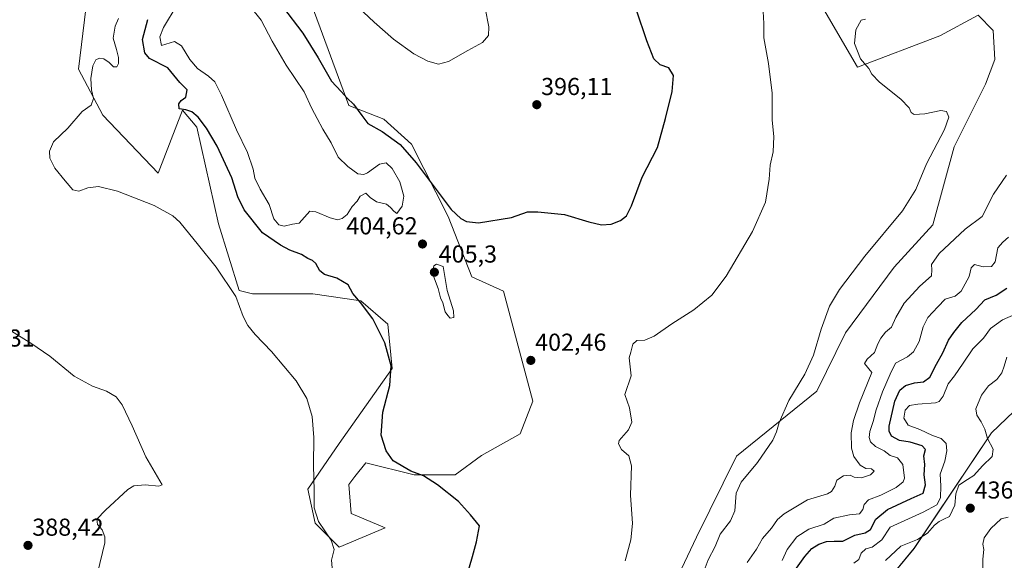
# Model space of a CAD drawing. Units: metres. Extents: x 628853 to 632322, y 4678724 to 4681101.
# Drawn here: x 631241 to 631644, y 4679983 to 4680204 of the extents above; entities that cross this region are included whole.
import ezdxf
from ezdxf.enums import TextEntityAlignment as Align

# ---------------------------------------------------------------- set-up
doc = ezdxf.new("R2010")
doc.units = ezdxf.units.M
doc.header["$MEASUREMENT"] = 0
for name, color, linetype, lineweight in [('Carátula', 7, 'Continuous', 5), ('Cultivos herbáceos CxS', 92, 'Continuous', 0), ('Curva de nivel maestra', 36, 'Continuous', 30), ('Curva de nivel normal', 36, 'Continuous', 0), ('Matorral', 135, 'Continuous', 0), ('Matorral CxS', 135, 'Continuous', 0), ('Punto de cota en terreno', 7, 'Continuous', 0), ('Rótulo de punto de cota en terreno', 19, 'Continuous', 0), ('Suelo desnudo', 252, 'Continuous', 0), ('Suelo desnudo CxS', 43, 'Continuous', 0)]:
    doc.layers.add(name, color=color, linetype=linetype, lineweight=lineweight)
doc.styles.add('Arial', font='txt', dxfattribs={"height": 0.2})

# ---------------------------------------------------------------- blocks, each defined once
blk = doc.blocks.new('*U150')
at = {"layer": 'Cultivos herbáceos CxS', "color": 92, "linetype": 'Continuous', "lineweight": 0}
for points in [[(631570.2, 4680208.48, 407.57), (631584.01, 4680184.79, 409.49), (631617.56, 4680197.62, 412.72), (631633.23, 4680206.07, 414.89), (631639.47, 4680199.83, 413.12), (631640.04, 4680187.92, 411.98), (631636.3, 4680177.88, 411.27), (631623.47, 4680152.22, 410.58), (631614.83, 4680120.34, 411.74), (631599.02, 4680103.09, 411.71), (631579.07, 4680076.26, 411.07), (631567.4, 4680052.41, 410.74), (631534.55, 4680025.85, 408.63), (631518.17, 4679992.71, 407.8), (631502.36, 4679959.3, 407.19)], [(631268.52, 4680208.7, 392.53), (631265.56, 4680184.02, 393.93), (631275.42, 4680165.26, 395.43), (631275.42, 4680165.26, 395.43), (631298.11, 4680141.57, 396.07), (631307.98, 4680167.24, 399.78), (631313.9, 4680160.33, 399.2), (631322.78, 4680120.84, 396.01), (631331.25, 4680093.59, 395.17), (631336.59, 4680092.22, 395.86), (631361.25, 4680092.22, 398.01), (631380.99, 4680089.26, 399.94), (631392.02, 4680079.75, 400.61), (631393.81, 4680061.62, 400.12), (631372.11, 4680031.02, 396.38), (631359.28, 4680012.27, 394.66), (631362.24, 4679998.44, 394.76), (631372.11, 4679988.57, 395.08), (631390.85, 4679996.47, 397.4), (631377.04, 4680002.39, 398.09), (631376.05, 4680014.24, 398.51), (631378.52, 4680017.41, 398.51), (631382.96, 4680023.12, 398.96), (631402.69, 4680018.19, 399.79), (631419.46, 4680018.19, 400.63), (631430.31, 4680026.08, 401.96), (631446.1, 4680034.97, 403.03), (631451.23, 4680048.29, 403.02), (631439.19, 4680093.21, 401.89), (631426.37, 4680099.13, 402.06), (631416.61, 4680123.74, 400.35), (631401.7, 4680153.42, 398.12), (631390.39, 4680163.64, 398.24), (631376.05, 4680169.21, 400.28), (631357.76, 4680218.77, 395.62)]]:
    blk.add_polyline3d(points, dxfattribs=at)
blk = doc.blocks.new('*U177')
at = {"layer": 'Curva de nivel normal', "color": 36, "linetype": 'Continuous', "lineweight": 0}
blk.add_polyline3d([(631553.19, 4679983.06, 420), (631555.24, 4679987.62, 420), (631559.22, 4679992.83, 420), (631564.06, 4679995.98, 420), (631570.32, 4679997.98, 420), (631574.3, 4680000.4, 420), (631580.64, 4680001.79, 420), (631584.81, 4680002.23, 420), (631586.19, 4680004, 420), (631586.63, 4680006.04, 420), (631588.53, 4680007.93, 420), (631593.57, 4680009.77, 420), (631599.82, 4680012.98, 420), (631602.59, 4680015.28, 420), (631603.23, 4680016.76, 420), (631602.47, 4680022.41, 420), (631600.29, 4680025.04, 420), (631597.33, 4680026.09, 420), (631594.82, 4680027.95, 420), (631591.35, 4680029.78, 420), (631589.28, 4680031.69, 420), (631588.69, 4680033.44, 420), (631588.99, 4680035.85, 420), (631590.42, 4680039.94, 420), (631591.58, 4680044.71, 420), (631594.15, 4680052.04, 420), (631597.37, 4680059.37, 420), (631599.48, 4680063.79, 420), (631604.38, 4680066.37, 420), (631606.92, 4680068.46, 420), (631609.12, 4680072.63, 420), (631610.77, 4680078.73, 420), (631612.73, 4680082.49, 420), (631616.75, 4680086.87, 420), (631619.83, 4680090.02, 420), (631623.87, 4680091.26, 420), (631626.35, 4680093.25, 420), (631629.63, 4680099.21, 420), (631630.48, 4680102.84, 420), (631631.79, 4680104.19, 420), (631635.29, 4680103.23, 420), (631638.78, 4680103.35, 420), (631640.24, 4680105.25, 420), (631641.39, 4680110.94, 420), (631643.34, 4680113.31, 420), (631645.71, 4680115.27, 420)], dxfattribs=at)
blk = doc.blocks.new('*U179')
at = {"layer": 'Curva de nivel normal', "color": 36, "linetype": 'Continuous', "lineweight": 0}
blk.add_polyline3d([(631582.5, 4679981.97, 430), (631584.46, 4679983.47, 430), (631585.5, 4679986.14, 430), (631587.31, 4679987.94, 430), (631590.02, 4679988.57, 430), (631593.92, 4679991.6, 430), (631597.29, 4679996.8, 430), (631610.8, 4680002.86, 430), (631616.45, 4680005.94, 430), (631617.93, 4680008.71, 430), (631618, 4680013.71, 430), (631617.71, 4680018.37, 430), (631619.6, 4680023.71, 430), (631620.53, 4680027.9, 430), (631620.16, 4680031.01, 430), (631618.23, 4680032.98, 430), (631614.65, 4680034.22, 430), (631609.39, 4680036.64, 430), (631604.72, 4680038.4, 430), (631602.9, 4680041.34, 430), (631603.49, 4680044.64, 430), (631605.29, 4680046.48, 430), (631608.62, 4680047.1, 430), (631615.88, 4680047.63, 430), (631617.39, 4680048.17, 430), (631618.95, 4680050.28, 430), (631621.08, 4680055.3, 430), (631623.63, 4680058.63, 430), (631627.22, 4680063.75, 430), (631631.09, 4680069.63, 430), (631635.42, 4680074.04, 430), (631638.36, 4680078, 430), (631643.22, 4680081.48, 430), (631648.59, 4680083.87, 430)], dxfattribs=at)
blk = doc.blocks.new('*U184')
at = {"layer": 'Curva de nivel normal', "color": 36, "linetype": 'Continuous', "lineweight": 0}
for points in [[(631645.53, 4680000.82, 435), (631642.75, 4680000.15, 435), (631638.48, 4679996.19, 435), (631635.71, 4679992.33, 435), (631635.21, 4679989.85, 435), (631635.63, 4679987.66, 435), (631635.18, 4679983.71, 435), (631635.15, 4679978.71, 435)], [(631595.44, 4679983.12, 435), (631601.66, 4679988.99, 435), (631608.52, 4679991.75, 435), (631612.6, 4679994.3, 435), (631615.49, 4679997.56, 435), (631617.37, 4679999.12, 435), (631619.31, 4679999.98, 435), (631621.54, 4680001.06, 435), (631623.78, 4680005.81, 435), (631624.12, 4680010.45, 435), (631625.37, 4680013.92, 435), (631628.87, 4680016.3, 435), (631631.55, 4680017.85, 435), (631635.09, 4680021.88, 435), (631639.02, 4680025.71, 435), (631639.48, 4680028.59, 435), (631637.12, 4680033.06, 435), (631636.08, 4680036.83, 435), (631634.47, 4680039.8, 435), (631632.7, 4680042.6, 435), (631632.36, 4680045.11, 435), (631634.72, 4680050.7, 435), (631637.46, 4680054.59, 435), (631640.96, 4680057.08, 435), (631643.02, 4680059.8, 435), (631643.9, 4680062.61, 435), (631645.06, 4680066.25, 435)]]:
    blk.add_polyline3d(points, dxfattribs=at)
blk = doc.blocks.new('*U195')
at = {"layer": 'Curva de nivel maestra', "color": 36, "linetype": 'Continuous', "lineweight": 30}
for points in [[(631423.84, 4679975.39, 400), (631426.62, 4679984.79, 400), (631428.23, 4679990.71, 400), (631429.49, 4679997.28, 400), (631425.7, 4680001.82, 400), (631420.84, 4680007.31, 400), (631412.3, 4680014.1, 400), (631406.61, 4680017.68, 400), (631401.38, 4680019.67, 400), (631394.12, 4680023.83, 400), (631391.24, 4680027.92, 400), (631389.24, 4680034.37, 400), (631389.95, 4680043.71, 400), (631392.84, 4680054.71, 400), (631393.31, 4680062.7, 400), (631390.76, 4680072.1, 400), (631385.84, 4680081.92, 400), (631380.84, 4680088.6, 400), (631377.69, 4680092.24, 400), (631375.76, 4680095.85, 400), (631371.16, 4680098.63, 400), (631366.12, 4680100.08, 400), (631364.11, 4680101.54, 400), (631362.47, 4680104.51, 400), (631361.13, 4680105.78, 400), (631359.29, 4680106.65, 400), (631356.62, 4680108.19, 400), (631351.92, 4680109.98, 400), (631348.06, 4680112.13, 400), (631340.76, 4680117.05, 400), (631333.29, 4680126.51, 400), (631330.6, 4680131.89, 400), (631328.21, 4680139.65, 400), (631322.21, 4680152.54, 400), (631317.85, 4680159.91, 400), (631314.45, 4680164.44, 400), (631311.85, 4680166.53, 400), (631309.39, 4680167.36, 400), (631306.73, 4680167.79, 400), (631306.56, 4680169.81, 400), (631307.53, 4680171.17, 400), (631309.44, 4680172.57, 400), (631309.97, 4680175.6, 400), (631306.9, 4680178.63, 400), (631302.08, 4680184.58, 400), (631294.51, 4680188.35, 400), (631292.65, 4680190.75, 400), (631291.71, 4680196.22, 400), (631293.92, 4680204.32, 400)], [(631348.88, 4680209.63, 400), (631357.22, 4680198.79, 400), (631363.54, 4680188.62, 400), (631368.91, 4680179.14, 400), (631372.92, 4680174.92, 400), (631375.34, 4680172.23, 400), (631377.91, 4680169.66, 400), (631381.36, 4680165.1, 400), (631383.86, 4680161.79, 400), (631389.69, 4680158.49, 400), (631397.02, 4680153.29, 400), (631403.6, 4680145.68, 400), (631417.92, 4680126.67, 400), (631421.86, 4680123.03, 400), (631424.18, 4680121.79, 400), (631429.08, 4680121.16, 400), (631442.58, 4680123.33, 400), (631449.08, 4680125.76, 400), (631453.23, 4680125.7, 400), (631464.14, 4680124.64, 400), (631474.17, 4680121.55, 400), (631479.29, 4680120.33, 400), (631483.29, 4680120.67, 400), (631487.04, 4680122.11, 400), (631489.59, 4680124.04, 400), (631491.56, 4680128.09, 400), (631495.9, 4680139.88, 400), (631502.21, 4680151.96, 400), (631505.5, 4680163.83, 400), (631508.18, 4680174.97, 400), (631508.77, 4680181.45, 400), (631506.88, 4680184.58, 400), (631503.28, 4680185.86, 400), (631500.67, 4680188.28, 400), (631497.78, 4680195.62, 400), (631493.59, 4680208.2, 400)]]:
    blk.add_polyline3d(points, dxfattribs=at)
blk = doc.blocks.new('*U197')
at = {"layer": 'Curva de nivel maestra', "color": 36, "linetype": 'Continuous', "lineweight": 30}
blk.add_polyline3d([(631556.92, 4679977.13, 425), (631562.47, 4679984.8, 425), (631565.34, 4679988.04, 425), (631568.11, 4679989.86, 425), (631571.27, 4679990.83, 425), (631574.42, 4679990.98, 425), (631577.94, 4679991.08, 425), (631582.82, 4679993.46, 425), (631587.07, 4679994.38, 425), (631589.33, 4679995.82, 425), (631591.52, 4680000.03, 425), (631596.22, 4680003.92, 425), (631605.86, 4680008.51, 425), (631610.76, 4680010.6, 425), (631611.74, 4680014.04, 425), (631611.24, 4680018.12, 425), (631611.44, 4680022.35, 425), (631611.13, 4680025.92, 425), (631611.71, 4680028.56, 425), (631610.35, 4680030.07, 425), (631605.56, 4680031.54, 425), (631601.16, 4680032.18, 425), (631597.87, 4680034, 425), (631596.87, 4680035.97, 425), (631596.95, 4680038.06, 425), (631599.17, 4680048.27, 425), (631601.3, 4680052.84, 425), (631603.62, 4680054.65, 425), (631607.29, 4680055.8, 425), (631610.96, 4680056.12, 425), (631613.48, 4680058.04, 425), (631616.3, 4680063.46, 425), (631618.81, 4680068.02, 425), (631621.21, 4680073.26, 425), (631623.38, 4680076.36, 425), (631626.57, 4680080.39, 425), (631632.36, 4680085.8, 425), (631635.96, 4680089.68, 425), (631640.62, 4680091.6, 425), (631644.96, 4680094.42, 425)], dxfattribs=at)
blk = doc.blocks.new('5PATER')
at = {"layer": 'Carátula', "linetype": 'Continuous', "lineweight": 5}
h = blk.add_hatch(color=250, dxfattribs=at)
edge = h.paths.add_edge_path()
edge.add_ellipse((0, 0.01), major_axis=(-1.33, -1.34), ratio=0.999422, start_angle=0, end_angle=360)

msp = doc.modelspace()

# ---------------------------------------------------------------- linework, layer by layer
at = {"layer": 'Cultivos herbáceos CxS', "color": 92, "linetype": 'Continuous', "lineweight": 0}
for points in [[(631275.42, 4680165.26, 395.43), (631298.11, 4680141.57, 396.07), (631307.98, 4680167.24, 399.78), (631313.9, 4680160.33, 399.2), (631322.78, 4680120.84, 396.01), (631331.25, 4680093.59, 395.17), (631336.59, 4680092.22, 395.86), (631361.25, 4680092.22, 398.01), (631380.98, 4680089.26, 399.94), (631392.02, 4680079.75, 400.61), (631393.81, 4680061.62, 400.12), (631372.11, 4680031.02, 396.38), (631359.28, 4680012.27, 394.66), (631362.24, 4679998.44, 394.76), (631372.1, 4679988.57, 395.08), (631390.85, 4679996.47, 397.4), (631377.04, 4680002.39, 398.09), (631376.05, 4680014.24, 398.51), (631378.52, 4680017.41, 398.51), (631382.96, 4680023.12, 398.96), (631402.69, 4680018.19, 399.79), (631419.46, 4680018.19, 400.63), (631430.31, 4680026.08, 401.96), (631446.1, 4680034.97, 403.03), (631451.23, 4680048.29, 403.02), (631439.19, 4680093.21, 401.89), (631426.37, 4680099.13, 402.06), (631416.61, 4680123.74, 400.35), (631401.7, 4680153.42, 398.12), (631390.39, 4680163.64, 398.24), (631376.05, 4680169.21, 400.28), (631357.76, 4680218.77, 395.62)], [(631268.52, 4680208.7, 392.53), (631265.56, 4680184.02, 393.93), (631275.42, 4680165.26, 395.43)], [(631570.2, 4680208.48, 407.57), (631584.01, 4680184.79, 409.49), (631617.56, 4680197.62, 412.72), (631633.23, 4680206.07, 414.89), (631639.47, 4680199.83, 413.12), (631640.04, 4680187.92, 411.98), (631636.3, 4680177.88, 411.27), (631623.47, 4680152.22, 410.58), (631614.83, 4680120.34, 411.74), (631599.02, 4680103.09, 411.71), (631579.07, 4680076.26, 411.07), (631567.4, 4680052.41, 410.74), (631534.55, 4680025.85, 408.63), (631518.17, 4679992.71, 407.8), (631502.36, 4679959.3, 407.19)]]:
    msp.add_polyline3d(points, dxfattribs=at)
at = {"layer": 'Curva de nivel normal', "color": 36, "linetype": 'Continuous', "lineweight": 0}
for points in [[(631349.65, 4680119.86, 405), (631352.96, 4680120.71, 405), (631355.66, 4680121.11, 405), (631360.11, 4680125.93, 405), (631362.51, 4680125.7, 405), (631368.37, 4680123.22, 405), (631371.44, 4680122.42, 405), (631373.33, 4680122.96, 405), (631375.29, 4680124.66, 405), (631377.38, 4680127.86, 405), (631379.46, 4680130.07, 405), (631380.7, 4680132.05, 405), (631383, 4680133.3, 405), (631384.75, 4680131.51, 405), (631387.36, 4680129.77, 405), (631391.42, 4680128.84, 405), (631393, 4680127.52, 405), (631394.44, 4680125.95, 405), (631395.66, 4680125.01, 405), (631397.78, 4680127.96, 405), (631398.47, 4680132.08, 405), (631396.85, 4680137.93, 405), (631393.72, 4680143.47, 405), (631391.33, 4680145.76, 405), (631388.57, 4680145.16, 405), (631383.68, 4680141.58, 405), (631382.21, 4680140.93, 405), (631379.65, 4680141.18, 405), (631375.65, 4680144.29, 405), (631371.68, 4680148, 405), (631368.86, 4680153.87, 405), (631365.39, 4680159.49, 405), (631363.13, 4680163.88, 405), (631360.85, 4680167.93, 405), (631357.79, 4680174.79, 405), (631350.35, 4680185.67, 405), (631344.64, 4680195.53, 405), (631340.16, 4680204.08, 405), (631331.75, 4680214.73, 405)], [(631375.29, 4680213.76, 395), (631386.38, 4680203.29, 395), (631394.32, 4680196.36, 395), (631402.56, 4680190.34, 395), (631408.31, 4680187.32, 395), (631412.68, 4680186.1, 395), (631416.77, 4680187.21, 395), (631424.67, 4680191.67, 395), (631430.66, 4680194.99, 395), (631433.17, 4680197.86, 395), (631433.27, 4680201.37, 395), (631431.74, 4680209.04, 395)], [(631305.88, 4680210.34, 405), (631300.22, 4680201.13, 405), (631298.7, 4680197.19, 405), (631299.48, 4680193.75, 405), (631304.7, 4680195.3, 405), (631307.58, 4680193.64, 405), (631311.01, 4680187.97, 405), (631314.16, 4680184.26, 405), (631318.68, 4680181.18, 405), (631321.25, 4680178.8, 405), (631324, 4680173.4, 405), (631330.04, 4680159.23, 405), (631334.59, 4680149.94, 405), (631336.94, 4680143.09, 405), (631337.59, 4680139.53, 405), (631339.73, 4680134.91, 405), (631343.43, 4680128.71, 405), (631345.42, 4680122.85, 405), (631347.38, 4680120.37, 405), (631349.65, 4680119.86, 405)], [(631545.3, 4680210.06, 405), (631545.61, 4680202.72, 405), (631545.68, 4680196.88, 405), (631547.62, 4680186.4, 405), (631549.09, 4680174.26, 405), (631549.07, 4680163.19, 405), (631549.72, 4680156.49, 405), (631549.48, 4680150.26, 405), (631548.28, 4680144.8, 405), (631547.91, 4680139.05, 405), (631546.29, 4680129.65, 405), (631541, 4680117.61, 405), (631530.28, 4680099.37, 405), (631524.48, 4680091.6, 405), (631517.03, 4680085.6, 405), (631508.06, 4680079.93, 405), (631500.89, 4680074.87, 405), (631497.09, 4680073.24, 405), (631493.74, 4680073.06, 405), (631492.11, 4680071.59, 405), (631491.37, 4680068.37, 405), (631490.66, 4680066.04, 405), (631490.94, 4680063.59, 405), (631491.42, 4680058.61, 405), (631488.92, 4680051.01, 405), (631490.76, 4680045.51, 405), (631491.76, 4680039.71, 405), (631490.38, 4680036.6, 405), (631486.5, 4680032.16, 405), (631486.25, 4680030.77, 405), (631487.54, 4680028.47, 405), (631490.53, 4680025.88, 405), (631491.56, 4680021.9, 405), (631491.21, 4680009.86, 405), (631491.93, 4679998.3, 405), (631491.25, 4679991.54, 405), (631489.01, 4679983.04, 405)], [(631369.41, 4679978.5, 395), (631368.99, 4679983.22, 395), (631370.03, 4679987.58, 395), (631368.84, 4679991.37, 395), (631363.66, 4679999.09, 395), (631361.84, 4680004.71, 395), (631361.86, 4680011.6, 395), (631361.57, 4680022.17, 395), (631361.71, 4680033.37, 395), (631361.01, 4680041.99, 395), (631358.89, 4680049.3, 395), (631354.45, 4680056.56, 395), (631344.4, 4680068.58, 395), (631337.72, 4680075.5, 395), (631334.68, 4680079.16, 395), (631332.89, 4680082.91, 395), (631329.89, 4680091.07, 395), (631321.86, 4680103.06, 395), (631314.59, 4680112.09, 395), (631307, 4680121.5, 395), (631304.08, 4680124.01, 395), (631296.5, 4680128.28, 395), (631281.43, 4680134.18, 395), (631273.63, 4680136, 395), (631269.3, 4680135.46, 395), (631265.63, 4680134.21, 395), (631263.17, 4680134.68, 395), (631260.12, 4680138.32, 395), (631255.87, 4680143.5, 395), (631253.78, 4680147.68, 395), (631253.62, 4680150.49, 395), (631255.36, 4680154.3, 395), (631261.14, 4680159.97, 395), (631266.97, 4680166.77, 395), (631270.73, 4680169.36, 395), (631271.6, 4680172.1, 395), (631270.85, 4680175.65, 395), (631270.57, 4680180.28, 395), (631271.34, 4680185.37, 395), (631272.64, 4680187.82, 395), (631274.05, 4680188.56, 395), (631275.89, 4680188.3, 395), (631278.03, 4680186.77, 395), (631279.76, 4680184.97, 395), (631281.16, 4680185.03, 395), (631281.88, 4680186.31, 395), (631281.9, 4680188.86, 395), (631281.01, 4680192.11, 395), (631279.74, 4680196.69, 395), (631280.5, 4680201.6, 395), (631281.86, 4680204.71, 395)], [(631520.48, 4679976.9, 410), (631522.96, 4679983.37, 410), (631525.78, 4679988.86, 410), (631527.77, 4679993.9, 410), (631532.1, 4679999.3, 410), (631533.86, 4680003.37, 410), (631534.43, 4680010.66, 410), (631536.41, 4680015.17, 410), (631543.11, 4680023.26, 410), (631549.32, 4680032.31, 410), (631550.87, 4680035.77, 410), (631551.93, 4680039.62, 410), (631555.96, 4680048.52, 410), (631562.4, 4680059.37, 410), (631566.03, 4680067.12, 410), (631569.11, 4680077.71, 410), (631572.54, 4680087.11, 410), (631576.55, 4680093.98, 410), (631587.02, 4680107.62, 410), (631602.37, 4680126.08, 410), (631607.85, 4680134.88, 410), (631612.16, 4680145.37, 410), (631619.51, 4680159.41, 410), (631621.25, 4680164.36, 410), (631620.33, 4680166.68, 410), (631618.02, 4680167.18, 410), (631611.44, 4680165.79, 410), (631607.14, 4680165.47, 410), (631605.85, 4680166.27, 410), (631605.09, 4680168.2, 410), (631601.62, 4680171.81, 410), (631592.98, 4680178.77, 410), (631589.89, 4680182.03, 410), (631588.62, 4680184.3, 410), (631585.15, 4680188.24, 410), (631582.75, 4680194.5, 410), (631583.28, 4680200.12, 410), (631585.52, 4680204.1, 410), (631587.29, 4680204.48, 410)], [(631538.83, 4679982.28, 415), (631542.62, 4679987.71, 415), (631545.09, 4679992.13, 415), (631548.84, 4679996.4, 415), (631551.29, 4679999.82, 415), (631553.96, 4680002.26, 415), (631558.77, 4680005.12, 415), (631563.55, 4680007.89, 415), (631571.72, 4680010.32, 415), (631573.37, 4680011.34, 415), (631574.68, 4680013.49, 415), (631575.5, 4680015.98, 415), (631578.2, 4680017.72, 415), (631580.96, 4680017.96, 415), (631582.66, 4680017.18, 415), (631585.54, 4680016.88, 415), (631589.25, 4680018.1, 415), (631590.81, 4680019.71, 415), (631589.74, 4680020.56, 415), (631587.4, 4680020.76, 415), (631585.08, 4680022.04, 415), (631582.48, 4680025.6, 415), (631581.49, 4680029.04, 415), (631581.33, 4680035.37, 415), (631582.28, 4680040.37, 415), (631584.8, 4680047.58, 415), (631589.86, 4680060.04, 415), (631586.81, 4680063.72, 415), (631587.87, 4680065.47, 415), (631590.96, 4680068.23, 415), (631592.32, 4680071.7, 415), (631593.45, 4680074.1, 415), (631595.43, 4680076.44, 415), (631597.86, 4680078.49, 415), (631599.67, 4680082.43, 415), (631603.11, 4680088.39, 415), (631609.46, 4680095.32, 415), (631614.18, 4680099.49, 415), (631614.32, 4680101.99, 415), (631614.24, 4680104.17, 415), (631617.41, 4680108.66, 415), (631627.98, 4680118.62, 415), (631634.99, 4680123.78, 415), (631639.52, 4680132.87, 415), (631644.92, 4680140.66, 415)], [(631417.52, 4680082.27, 405), (631419, 4680082.42, 405), (631418.86, 4680085.27, 405), (631416.26, 4680093.51, 405), (631414.61, 4680103.36, 405), (631411.84, 4680104.35, 405), (631410.8, 4680103.57, 405), (631410.25, 4680100.42, 405), (631412.5, 4680094.34, 405), (631413.47, 4680090.57, 405), (631414.42, 4680088.51, 405), (631415.38, 4680084.8, 405), (631416.53, 4680083.28, 405), (631417.52, 4680082.27, 405)], [(631237.48, 4680077.36, 390), (631246.03, 4680071.95, 390), (631253.85, 4680066.65, 390), (631263.8, 4680058.47, 390), (631271.25, 4680054.42, 390), (631276.97, 4680052.42, 390), (631280.85, 4680050.02, 390), (631283.41, 4680046.82, 390), (631287.42, 4680038.17, 390), (631293.09, 4680025.49, 390), (631299.7, 4680014.04, 390), (631298.33, 4680013.54, 390), (631292.78, 4680014.04, 390), (631288.13, 4680013.59, 390), (631285.66, 4680012.11, 390), (631276.6, 4680003.71, 390), (631272.98, 4680000, 390), (631273.3, 4679997.85, 390), (631275.19, 4679995.6, 390), (631276.31, 4679992.84, 390), (631276.32, 4679990.4, 390), (631273.25, 4679977.99, 390)]]:
    msp.add_polyline3d(points, dxfattribs=at)
at = {"layer": 'Matorral', "color": 135, "linetype": 'Continuous', "lineweight": 0}
for points in [[(631275.42, 4680165.26, 395.43), (631298.11, 4680141.57, 396.07), (631307.98, 4680167.24, 399.78), (631313.9, 4680160.33, 399.2), (631322.78, 4680120.84, 396.01), (631331.25, 4680093.59, 395.17), (631336.59, 4680092.22, 395.86), (631361.25, 4680092.22, 398.01), (631380.98, 4680089.26, 399.94), (631392.02, 4680079.75, 400.61), (631393.81, 4680061.62, 400.12), (631372.11, 4680031.02, 396.38), (631359.28, 4680012.27, 394.66), (631362.24, 4679998.44, 394.76), (631372.1, 4679988.57, 395.08), (631390.85, 4679996.47, 397.4), (631377.04, 4680002.39, 398.09), (631376.05, 4680014.24, 398.51), (631378.52, 4680017.41, 398.51), (631382.96, 4680023.12, 398.96), (631402.69, 4680018.19, 399.79), (631419.46, 4680018.19, 400.63), (631430.31, 4680026.08, 401.96), (631446.1, 4680034.97, 403.03), (631451.23, 4680048.29, 403.02), (631439.19, 4680093.21, 401.89), (631426.37, 4680099.13, 402.06), (631416.61, 4680123.74, 400.35), (631401.7, 4680153.42, 398.12), (631390.39, 4680163.64, 398.24), (631376.05, 4680169.21, 400.28), (631357.76, 4680218.77, 395.62)], [(631268.52, 4680208.7, 392.53), (631265.56, 4680184.02, 393.93), (631275.42, 4680165.26, 395.43)], [(631570.2, 4680208.48, 407.57), (631584.01, 4680184.79, 409.49), (631617.56, 4680197.62, 412.72), (631633.23, 4680206.07, 414.89), (631639.47, 4680199.83, 413.12), (631640.04, 4680187.92, 411.98), (631636.3, 4680177.88, 411.27), (631623.47, 4680152.22, 410.58), (631614.83, 4680120.34, 411.74), (631599.02, 4680103.09, 411.71), (631579.07, 4680076.26, 411.07), (631567.4, 4680052.41, 410.74), (631534.55, 4680025.85, 408.63), (631518.17, 4679992.71, 407.8), (631502.36, 4679959.3, 407.19)], [(631502.36, 4679959.3, 407.19), (631514, 4679928.49, 408.92), (631529.95, 4679911.42, 417.52), (631536.31, 4679909.54, 423.19), (631554.73, 4679909.64, 431.57), (631573.29, 4679927.46, 446.9), (631581.89, 4679947.92, 447.88), (631588.8, 4679965.75, 439.69), (631607.13, 4679988.1, 437.05), (631638.7, 4680035.3, 435.85), (631660.11, 4680055.78, 440.72)]]:
    msp.add_polyline3d(points, dxfattribs=at)
at = {"layer": 'Matorral CxS', "color": 135, "linetype": 'Continuous', "lineweight": 0}
for points in [[(631357.76, 4680218.77, 395.62), (631376.05, 4680169.21, 400.28), (631376.05, 4680169.21, 400.28), (631390.39, 4680163.64, 398.24), (631401.7, 4680153.42, 398.12), (631416.61, 4680123.74, 400.35), (631426.37, 4680099.13, 402.06), (631439.19, 4680093.21, 401.89), (631451.23, 4680048.29, 403.02), (631446.1, 4680034.97, 403.03), (631430.31, 4680026.08, 401.96), (631419.46, 4680018.19, 400.63), (631402.69, 4680018.19, 399.79), (631382.96, 4680023.12, 398.96), (631378.52, 4680017.41, 398.51), (631376.05, 4680014.24, 398.51), (631377.04, 4680002.39, 398.09), (631390.85, 4679996.47, 397.4), (631372.1, 4679988.57, 395.08), (631362.24, 4679998.44, 394.76), (631359.28, 4680012.27, 394.66), (631372.11, 4680031.02, 396.38), (631393.81, 4680061.62, 400.12), (631392.02, 4680079.75, 400.61), (631380.99, 4680089.26, 399.94), (631361.25, 4680092.22, 398.01), (631336.59, 4680092.22, 395.86), (631331.25, 4680093.59, 395.17), (631322.78, 4680120.84, 396.01), (631313.9, 4680160.33, 399.2), (631307.98, 4680167.24, 399.78), (631298.11, 4680141.57, 396.07), (631275.42, 4680165.26, 395.43), (631265.56, 4680184.02, 393.93), (631268.52, 4680208.7, 392.53)], [(631502.36, 4679959.3, 407.19), (631518.17, 4679992.71, 407.8), (631534.55, 4680025.85, 408.63), (631567.4, 4680052.41, 410.74), (631579.07, 4680076.26, 411.07), (631599.02, 4680103.09, 411.71), (631614.83, 4680120.34, 411.74), (631623.47, 4680152.22, 410.58), (631636.3, 4680177.88, 411.27), (631640.04, 4680187.92, 411.98), (631639.47, 4680199.83, 413.12), (631633.23, 4680206.07, 414.89), (631617.56, 4680197.62, 412.72), (631584.01, 4680184.79, 409.49), (631570.2, 4680208.48, 407.57)], [(631660.11, 4680055.78, 440.72), (631638.7, 4680035.3, 435.85), (631607.13, 4679988.09, 437.05), (631588.8, 4679965.75, 439.69)]]:
    msp.add_polyline3d(points, dxfattribs=at)
at = {"layer": 'Suelo desnudo', "color": 252, "linetype": 'Continuous', "lineweight": 0}
msp.add_polyline3d([(631502.36, 4679959.3, 407.19), (631514, 4679928.49, 408.92), (631529.95, 4679911.42, 417.52), (631536.31, 4679909.54, 423.19), (631554.73, 4679909.64, 431.57), (631573.29, 4679927.46, 446.9), (631581.89, 4679947.92, 447.88), (631588.8, 4679965.75, 439.69), (631607.13, 4679988.1, 437.05), (631638.7, 4680035.3, 435.85), (631660.11, 4680055.78, 440.72)], dxfattribs=at)
at = {"layer": 'Suelo desnudo CxS', "color": 43, "linetype": 'Continuous', "lineweight": 0}
msp.add_polyline3d([(631653.31, 4679871.94, 418.55), (631630.61, 4679855.16, 415.55), (631610.88, 4679848.25, 413.91), (631577.34, 4679844.31, 412.36), (631580.3, 4679835.42, 411.79), (631568.46, 4679831.47, 410.73), (631554.65, 4679830.49, 410.2), (631543.8, 4679840.36, 409.83), (631512.23, 4679858.62, 407.71), (631492.49, 4679863.55, 406.07), (631493.48, 4679891.19, 406.11), (631492.5, 4679934.62, 406.05), (631502.36, 4679959.3, 407.19), (631514, 4679928.49, 408.92), (631529.95, 4679911.42, 417.52), (631536.31, 4679909.54, 423.19), (631554.73, 4679909.64, 431.57), (631573.29, 4679927.46, 446.9), (631581.89, 4679947.92, 447.88), (631588.8, 4679965.75, 439.69), (631607.13, 4679988.09, 437.05), (631638.7, 4680035.3, 435.85), (631660.11, 4680055.78, 440.72)], dxfattribs=at)

# ---------------------------------------------------------------- block references
at = {"layer": 'Cultivos herbáceos CxS', "color": 92, "linetype": 'Continuous', "lineweight": 0}
msp.add_blockref('*U150', (0, 0), dxfattribs=at)
at = {"layer": 'Curva de nivel maestra', "color": 36, "linetype": 'Continuous', "lineweight": 30}
for name in ['*U197', '*U195']:
    msp.add_blockref(name, (0, 0), dxfattribs=at)
at = {"layer": 'Curva de nivel normal', "color": 36, "linetype": 'Continuous', "lineweight": 0}
for name in ['*U177', '*U179', '*U184']:
    msp.add_blockref(name, (0, 0), dxfattribs=at)
at = {"layer": 'Punto de cota en terreno', "linetype": 'Continuous', "lineweight": 0}
for p in [(631452.87, 4680169.5, 396.11), (631406.14, 4680112.53, 404.62), (631411, 4680101, 405.3), (631450.42, 4680064.94, 402.46), (631630.07, 4680004.51, 436.54), (631244.87, 4679989.3, 388.42)]:
    msp.add_blockref('5PATER', p, dxfattribs=at)

# ---------------------------------------------------------------- texts
at = {"layer": 'Rótulo de punto de cota en terreno', "color": 19, "linetype": 'Continuous', "lineweight": 0, "style": 'Arial'}
for s, p in [('396,11', (631454.63, 4680171.26)), ('404,62', (631375, 4680114.29)), ('405,3', (631412.76, 4680102.76)), ('388,31', (631218.45, 4680068.4)), ('402,46', (631452.18, 4680066.7)), ('436,54', (631631.83, 4680006.27)), ('388,42', (631246.63, 4679991.06))]:
    msp.add_text(s, height=7, dxfattribs=at).set_placement(p, align=Align.BOTTOM_LEFT)

doc.saveas('drawing.dxf')
